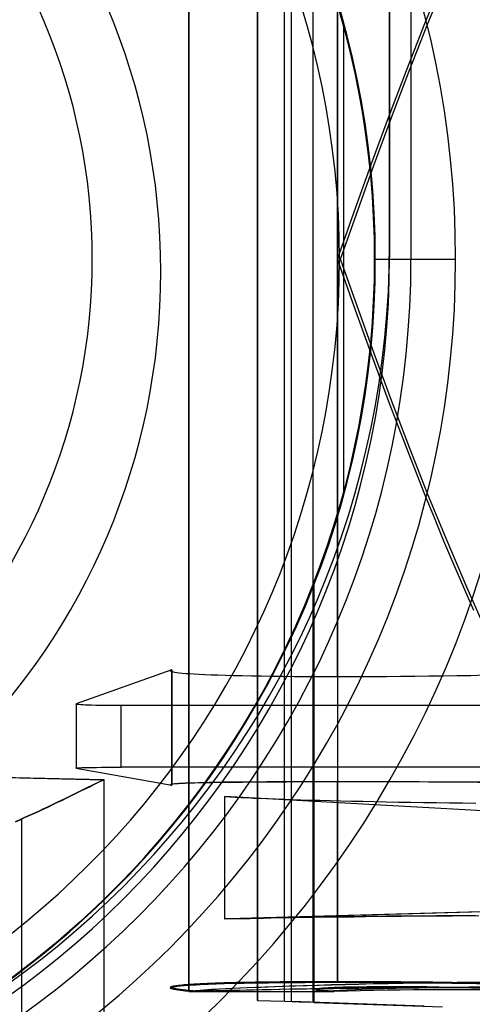
# Model space of a CAD drawing. Units: inches. Extents: x 1.8 to 16.9, y 5.2 to 10.1.
# Drawn here: x 4.9 to 5.3, y 6.9 to 8 of the extents above; entities that cross this region are included whole.
import ezdxf

# ---------------------------------------------------------------- set-up
doc = ezdxf.new("R2010")
doc.units = ezdxf.units.IN
doc.header["$MEASUREMENT"] = 0
doc.layers.add('G', color=3, linetype='Continuous')
doc.layers.add('R', color=1, linetype='Continuous')

msp = doc.modelspace()

# ---------------------------------------------------------------- linework, layer by layer
at = {"layer": 'G'}
for p, q in [((5.2819, 9.8633), (5.2819, 7.7472)), ((5.2426, 7.7472), (5.3312, 7.7472)), ((5.2426, 7.7472), (5.3312, 7.7472)), ((5.2426, 7.7472), (5.3312, 7.7472)), ((5.2426, 7.7472), (5.3312, 7.7472)), ((5.0183, 7.2944), (4.9132, 7.257)), ((5.0183, 7.2944), (5.0183, 7.1674)), ((4.9132, 7.257), (4.9132, 7.1861)), ((4.9132, 7.257), (4.9132, 7.1861)), ((4.9628, 7.1871), (4.9628, 7.255)), ((14.3528, 7.255), (4.9628, 7.255)), ((4.9628, 7.1871), (4.9628, 7.255)), ((4.9132, 7.1861), (5.0183, 7.1674)), ((4.9132, 7.1861), (5.0183, 7.1674)), ((14.3528, 7.1871), (4.9628, 7.1871)), ((14.3528, 7.1871), (4.9628, 7.1871)), ((5.0767, 7.0198), (5.0767, 7.1547)), ((5.5551, 7.1283), (5.0767, 7.1547)), ((5.5551, 7.033), (5.0767, 7.0198)), ((5.037, 6.9401), (5.186, 6.9401)), ((5.037, 6.9401), (5.186, 6.9401)), ((5.0472, 6.9401), (5.1974, 6.9401)), ((5.0472, 6.9401), (5.1974, 6.9401))]:
    msp.add_line(p, q, dxfattribs=at)
at = {"layer": 'G', "flags": 128}
for points in [[(5.1127, 8.5643), (5.1127, 6.9301), (5.1274, 6.9296), (5.1428, 6.9291), (5.1587, 6.9285), (5.175, 6.928), (5.175, 7.389), (5.1831, 7.4103), (5.1906, 7.4319), (5.1977, 7.4537), (5.2043, 7.4755), (5.2102, 7.4974), (5.2158, 7.5195), (5.2209, 7.5418), (5.2254, 7.5642), (5.2293, 7.5868), (5.2328, 7.6093), (5.2357, 7.6321), (5.2381, 7.6549), (5.2401, 7.678), (5.2414, 7.701), (5.2422, 7.7241), (5.2425, 7.7472), (5.2422, 7.7704), (5.2414, 7.7934), (5.2401, 7.8164), (5.2382, 7.8392), (5.2358, 7.862), (5.2328, 7.8846), (5.2293, 7.9072), (5.2254, 7.9297), (5.221, 7.9521), (5.2159, 7.9744), (5.2104, 7.9965), (5.2043, 8.0187)], [(5.1127, 6.9301), (5.1127, 8.5643)], [(5.1425, 6.9291), (5.1425, 8.5654)], [(5.2964, 6.9238), (5.1502, 6.9288), (5.1502, 8.5657)], [(5.1743, 6.928), (5.1743, 8.5665)], [(5.037, 8.5543), (5.037, 6.9402), (5.0339, 6.9405), (5.0308, 6.9409), (5.028, 6.9411), (5.0254, 6.9415), (5.023, 6.9419), (5.0211, 6.9423), (5.0195, 6.9427), (5.0182, 6.9431), (5.0174, 6.9435), (5.017, 6.9439), (5.0172, 6.9443), (5.018, 6.9447), (5.0193, 6.945), (5.0213, 6.9454), (5.0241, 6.9458), (5.0275, 6.9462), (5.0318, 6.9466), (5.0369, 6.947), (5.0429, 6.9474), (5.0497, 6.9478), (5.0575, 6.9482), (5.0663, 6.9486), (5.0759, 6.9488), (5.0865, 6.9491), (5.098, 6.9494), (5.1104, 6.9496), (5.1237, 6.9499), (5.1378, 6.95), (5.1527, 6.9501), (5.1683, 6.9503), (5.1843, 6.9503), (5.2009, 6.9503), (5.218, 6.9503), (5.2354, 6.9503), (5.253, 6.9501), (5.2707, 6.95), (5.2883, 6.9499), (5.3059, 6.9496), (5.3233, 6.9494), (5.3404, 6.9491), (5.3571, 6.9488)], [(5.0371, 8.5534), (5.0371, 6.9411), (5.0339, 6.9413), (5.0309, 6.9417), (5.028, 6.942), (5.0254, 6.9424), (5.0232, 6.9428), (5.0211, 6.9432), (5.0195, 6.9436), (5.0182, 6.944), (5.0174, 6.9443), (5.017, 6.9447), (5.0173, 6.9451), (5.0179, 6.9455), (5.0194, 6.9459), (5.0213, 6.9463), (5.0241, 6.9467), (5.0275, 6.9471), (5.0318, 6.9475), (5.0369, 6.948), (5.0429, 6.9483), (5.0498, 6.9487), (5.0575, 6.949), (5.0662, 6.9494), (5.0759, 6.9497), (5.0866, 6.95), (5.098, 6.9502), (5.1104, 6.9505), (5.1237, 6.9507), (5.1378, 6.9509), (5.1527, 6.951), (5.1682, 6.9511), (5.1844, 6.9511), (5.201, 6.9511), (5.2181, 6.9511), (5.2354, 6.9511), (5.253, 6.951), (5.2706, 6.9509), (5.2884, 6.9507), (5.3059, 6.9505), (5.3233, 6.9502), (5.3404, 6.95), (5.3571, 6.9497)], [(5.037, 8.5543), (5.037, 6.9402)], [(5.0371, 8.5534), (5.0371, 6.9411)], [(5.0372, 8.5543), (5.0372, 6.9402), (5.0408, 6.9405), (5.0446, 6.9409), (5.0489, 6.9411), (5.0537, 6.9415), (5.0589, 6.9419), (5.0645, 6.9423), (5.0708, 6.9427), (5.0776, 6.9431), (5.085, 6.9435), (5.093, 6.9439), (5.1016, 6.9443), (5.1109, 6.9447), (5.1208, 6.945), (5.1314, 6.9454), (5.1426, 6.9458), (5.1547, 6.9462), (5.1673, 6.9466), (5.1806, 6.947), (5.1946, 6.9474), (5.2094, 6.9478), (5.2245, 6.9482), (5.2403, 6.9486), (5.2566, 6.9488), (5.2734, 6.9491), (5.2905, 6.9494), (5.3078, 6.9496), (5.3255, 6.9499), (5.3431, 6.95), (5.3607, 6.9501)], [(5.0372, 6.9402), (5.0372, 8.5543)], [(5.0372, 8.5533), (5.0372, 6.9411), (5.042, 6.9406), (5.0473, 6.9402), (5.0515, 6.9403), (5.0561, 6.9405), (5.0611, 6.9407), (5.0665, 6.9409), (5.0724, 6.941), (5.0787, 6.9413), (5.0855, 6.9414), (5.0929, 6.9415), (5.1008, 6.9418), (5.1091, 6.9419), (5.1181, 6.9422), (5.1277, 6.9423), (5.1377, 6.9426), (5.1484, 6.9427), (5.1597, 6.9428), (5.1715, 6.9431), (5.1839, 6.9432), (5.197, 6.9433), (5.2105, 6.9436), (5.2244, 6.9437), (5.2389, 6.9439), (5.2538, 6.944), (5.2691, 6.9441), (5.2846, 6.9443), (5.3006, 6.9444), (5.3165, 6.9445), (5.3327, 6.9447), (5.349, 6.9447), (5.3652, 6.9448)], [(5.0372, 8.5533), (5.0372, 6.9411)], [(5.201, 8.5433), (5.201, 7.7472), (5.201, 6.9511)], [(5.2009, 7.2871), (5.2009, 8.2074)], [(5.3657, 7.3349), (5.3434, 7.3855), (5.3216, 7.4365), (5.3003, 7.4879), (5.2804, 7.5394), (5.2604, 7.5914), (5.2414, 7.6433), (5.2043, 7.7472), (5.2414, 7.8515), (5.2604, 7.9034), (5.2804, 7.9554), (5.3003, 8.0069), (5.3216, 8.0583), (5.3434, 8.1093), (5.3657, 8.1599)], [(5.3513, 7.3598), (5.34, 7.3852), (5.3291, 7.4106), (5.3182, 7.4362), (5.3077, 7.4619), (5.2972, 7.4876), (5.2769, 7.5394), (5.2572, 7.5911), (5.2379, 7.6431), (5.2192, 7.6951), (5.201, 7.7472), (5.2192, 7.7994), (5.2379, 7.8514), (5.2572, 7.9033), (5.2769, 7.9551), (5.2972, 8.0069), (5.3077, 8.0326), (5.3182, 8.0583), (5.3291, 8.0839), (5.34, 8.1093), (5.3513, 8.1346)], [(5.1977, 8.0389), (5.2069, 8.0072), (5.215, 7.9754), (5.2221, 7.9433), (5.2282, 7.9109), (5.2331, 7.8784), (5.2369, 7.8457), (5.2396, 7.813), (5.2413, 7.7801), (5.2418, 7.7472), (5.2416, 7.7704), (5.2407, 7.7935), (5.2394, 7.8163), (5.2376, 7.8392), (5.2351, 7.862), (5.2322, 7.8846), (5.2287, 7.9072), (5.2248, 7.9296), (5.2203, 7.9521), (5.2153, 7.9744), (5.2097, 7.9965), (5.2037, 8.0187)], [(5.2079, 7.4884), (5.2079, 8.0061)], [(4.835, 6.95), (4.8557, 6.9653), (4.8759, 6.9812), (4.8958, 6.9977), (4.9152, 7.0147), (4.9342, 7.0322), (4.9527, 7.0502), (4.9707, 7.0687), (4.9883, 7.0877), (5.0054, 7.107), (5.0219, 7.1268), (5.0378, 7.1471), (5.0533, 7.1677), (5.0681, 7.1886), (5.0823, 7.2099), (5.096, 7.2314), (5.109, 7.2532), (5.1215, 7.2754), (5.1333, 7.2977), (5.1445, 7.3202), (5.155, 7.343), (5.165, 7.3659), (5.1743, 7.3889), (5.1824, 7.4103), (5.19, 7.4319), (5.1971, 7.4535), (5.2036, 7.4754), (5.2096, 7.4974), (5.2151, 7.5195), (5.2202, 7.5417), (5.2247, 7.5642), (5.2286, 7.5867), (5.2322, 7.6093), (5.235, 7.632), (5.2375, 7.6549), (5.2394, 7.6778), (5.2407, 7.7009), (5.2416, 7.7241), (5.2418, 7.7472), (5.2413, 7.7143), (5.2396, 7.6815), (5.2369, 7.6487), (5.2331, 7.616), (5.2282, 7.5835), (5.2221, 7.5511), (5.215, 7.519), (5.2069, 7.4871), (5.1976, 7.4556), (5.1874, 7.4243), (5.1762, 7.3934), (5.1638, 7.3629), (5.1505, 7.3329), (5.1362, 7.3033), (5.1208, 7.2742), (5.1045, 7.2456), (5.0873, 7.2176), (5.0692, 7.1902), (5.0501, 7.1634), (5.0302, 7.1372), (5.0094, 7.1117), (4.9878, 7.087), (4.9653, 7.063), (4.942, 7.0397), (4.918, 7.0172), (4.8933, 6.9956), (4.8679, 6.9748), (4.8417, 6.9548)], [(4.8459, 6.9575), (4.8562, 6.9653), (4.8663, 6.9732), (4.8764, 6.9812), (4.8864, 6.9893), (4.8963, 6.9977), (4.906, 7.0061), (4.9157, 7.0147), (4.9253, 7.0234), (4.9347, 7.0321), (4.944, 7.0411), (4.9532, 7.0502), (4.9623, 7.0594), (4.9713, 7.0687), (4.9801, 7.0781), (4.9888, 7.0876), (4.9974, 7.0973), (5.0059, 7.107), (5.0142, 7.1169), (5.0224, 7.1268), (5.0304, 7.1369), (5.0383, 7.1471), (5.0461, 7.1573), (5.0537, 7.1676), (5.0612, 7.178), (5.0686, 7.1885), (5.0758, 7.1992), (5.0828, 7.2098), (5.0897, 7.2206), (5.0965, 7.2314), (5.1031, 7.2423), (5.1095, 7.2533), (5.1158, 7.2643), (5.122, 7.2753), (5.128, 7.2865), (5.1338, 7.2977), (5.1395, 7.3089), (5.145, 7.3202), (5.1504, 7.3316), (5.1556, 7.3429), (5.1606, 7.3544), (5.1655, 7.3658), (5.1703, 7.3773), (5.1748, 7.3888), (5.1748, 6.9279), (5.3168, 6.923)], [(5.3593, 7.1705), (5.3452, 7.1706), (5.3307, 7.1707), (5.3161, 7.1707), (5.3013, 7.1708), (5.2865, 7.171), (5.2716, 7.171), (5.2568, 7.1711), (5.2421, 7.1711), (5.2274, 7.1711), (5.2131, 7.1712), (5.199, 7.1712), (5.1852, 7.1711), (5.1718, 7.1711), (5.1589, 7.1711), (5.1463, 7.1711), (5.1343, 7.171), (5.123, 7.171), (5.112, 7.1708), (5.1018, 7.1707), (5.0921, 7.1707), (5.083, 7.1706), (5.0746, 7.1705), (5.0669, 7.1703), (5.0597, 7.1702), (5.0532, 7.1701), (5.0473, 7.1699), (5.042, 7.1697), (5.0373, 7.1695), (5.0331, 7.1694), (5.0294, 7.1693), (5.0263, 7.1691), (5.0237, 7.1689), (5.0216, 7.1688), (5.0199, 7.1686), (5.0186, 7.1685), (5.0177, 7.1682), (5.0172, 7.1681), (5.017, 7.168), (5.0172, 7.1678), (5.0183, 7.1675), (5.0183, 7.2945), (5.0172, 7.2939), (5.017, 7.2935), (5.0173, 7.2932), (5.0178, 7.293), (5.0187, 7.2926), (5.02, 7.2923), (5.0217, 7.2919), (5.024, 7.2916), (5.0267, 7.2913), (5.03, 7.291), (5.0338, 7.2906), (5.0381, 7.2903), (5.043, 7.29), (5.0486, 7.2897), (5.0549, 7.2894), (5.0617, 7.289), (5.0693, 7.2888), (5.0775, 7.2885), (5.0864, 7.2884), (5.0959, 7.2881), (5.1062, 7.2879), (5.1171, 7.2877), (5.1287, 7.2876), (5.1408, 7.2875), (5.1535, 7.2873), (5.1668, 7.2872), (5.1805, 7.2872), (5.1948, 7.2871), (5.2094, 7.2871), (5.2243, 7.2872), (5.2396, 7.2872), (5.255, 7.2873), (5.2705, 7.2875), (5.2861, 7.2876), (5.3016, 7.2877), (5.3172, 7.288), (5.3326, 7.2883), (5.3477, 7.2884), (5.3626, 7.2888)], [(4.6022, 7.1815), (4.9436, 7.1735), (4.9436, 6.8178)], [(4.6022, 7.1814), (4.9435, 7.1734), (4.9331, 7.1683), (4.9226, 7.1632), (4.9123, 7.1581), (4.902, 7.1531), (4.8918, 7.1481), (4.8816, 7.1433), (4.8765, 7.1409), (4.8714, 7.1385), (4.8663, 7.1362), (4.8612, 7.1339), (4.8562, 7.1316), (4.8511, 7.1293), (4.8461, 7.1271)], [(4.8462, 7.1271), (4.8513, 7.1293), (4.8563, 7.1316), (4.8614, 7.1338), (4.8665, 7.1362), (4.8715, 7.1385), (4.8766, 7.1408), (4.8817, 7.1433), (4.8868, 7.1457), (4.8919, 7.1481), (4.8971, 7.1506), (4.9022, 7.1531), (4.9073, 7.1556), (4.9125, 7.1581), (4.9176, 7.1606), (4.9228, 7.1632), (4.928, 7.1657), (4.9332, 7.1683), (4.9384, 7.1709), (4.9436, 7.1734), (4.9436, 6.8177)], [(5.2009, 6.9503), (5.2009, 7.1712)], [(5.3533, 7.0234), (5.3388, 7.0234), (5.3243, 7.0233), (5.31, 7.0233), (5.2957, 7.0231), (5.2818, 7.023), (5.268, 7.0229), (5.2546, 7.0228), (5.2414, 7.0226), (5.2287, 7.0225), (5.2163, 7.0224), (5.2043, 7.0222), (5.1927, 7.0221), (5.1816, 7.022), (5.1709, 7.0218), (5.1606, 7.0216), (5.1508, 7.0214), (5.1415, 7.0213), (5.1326, 7.0212), (5.1241, 7.0209), (5.1162, 7.0208), (5.1086, 7.0207), (5.1014, 7.0205), (5.0947, 7.0204), (5.0883, 7.0201), (5.0769, 7.0199), (5.0769, 7.1548), (5.0883, 7.1541), (5.0947, 7.1539), (5.1014, 7.1536), (5.1086, 7.1532), (5.1162, 7.153), (5.1241, 7.1526), (5.1326, 7.1523), (5.1415, 7.1519), (5.1508, 7.1516), (5.1606, 7.1513), (5.1709, 7.151), (5.1816, 7.1507), (5.1927, 7.1503), (5.2043, 7.1501), (5.2163, 7.1498), (5.2287, 7.1496), (5.2414, 7.1493), (5.2546, 7.149), (5.268, 7.1488), (5.2818, 7.1485), (5.2957, 7.1483), (5.31, 7.1481), (5.3243, 7.148), (5.3388, 7.1479), (5.3533, 7.1477)], [(4.8528, 7.13), (4.8528, 6.82)], [(5.558, 7.0334), (5.08, 7.0199), (5.0916, 7.0204), (5.1046, 7.0204), (5.1195, 7.0209), (5.1359, 7.0214), (5.1542, 7.0214), (5.174, 7.0219), (5.1961, 7.0224), (5.2193, 7.0224), (5.2448, 7.0228), (5.2713, 7.0228), (5.2988, 7.0233), (5.3277, 7.0233), (5.3566, 7.0238)]]:
    msp.add_lwpolyline(points, dxfattribs=at)
at = {"layer": 'G'}
for points in [[(4.9628, 7.255, -0.008563), (4.9254, 7.2556, -0.014182), (4.916, 7.2561, -0.025622), (4.9136, 7.2564, -0.035492), (4.9131, 7.2566, -0.071675), (4.9129, 7.2567, -0.221759), (4.9129, 7.2568, -0.225374), (4.9129, 7.2569, -0.072854), (4.9131, 7.257, -0.025053), (4.9132, 7.257)], [(4.9132, 7.1861, -0.045273), (4.9129, 7.1862, -0.28022), (4.9129, 7.1862, -0.25609), (4.9129, 7.1863, -0.043293), (4.9131, 7.1863, -0.027205), (4.9141, 7.1864, -0.011913), (4.9192, 7.1867, -0.006673), (4.9628, 7.1871)], [(4.9132, 7.1861, -0.045273), (4.9129, 7.1862, -0.28022), (4.9129, 7.1862, -0.25609), (4.9129, 7.1863, -0.043293), (4.9131, 7.1863, -0.027205), (4.9141, 7.1864, -0.011913), (4.9192, 7.1867, -0.006673), (4.9628, 7.1871)], [(5.5667, 7.1665, 0.010094), (5.0473, 7.1698, 0.019709), (5.0186, 7.1684, 0.05935), (5.0172, 7.168, 1.017191), (5.0171, 7.1677, 0.063345), (5.0183, 7.1674)], [(5.037, 6.941, -0.023433), (5.0211, 6.943, -0.036279), (5.0182, 6.9438, -0.207757), (5.017, 6.9446, -0.343144), (5.0179, 6.9454, -0.046517), (5.0213, 6.9462, -0.016454), (5.0275, 6.947, -0.016814), (5.098, 6.9502, -0.014487), (5.529, 6.9442, -0.009586), (5.5769, 6.941)], [(5.037, 6.9401, -0.023433), (5.0211, 6.9422, -0.036279), (5.0182, 6.9429, -0.207757), (5.017, 6.9437, -0.343144), (5.0179, 6.9445, -0.046517), (5.0213, 6.9453, -0.016454), (5.0275, 6.9462, -0.016814), (5.098, 6.9493, -0.014487), (5.529, 6.9433, -0.009586), (5.5769, 6.9401)], [(5.5769, 6.9401, 0.023433), (5.5928, 6.9422, 0.036279), (5.5957, 6.9429, 0.207757), (5.5969, 6.9437, 0.343144), (5.596, 6.9445, 0.054425), (5.5914, 6.9455, 0.022919), (5.5642, 6.9477, 0.018331), (5.0707, 6.9425, 0.00815), (5.037, 6.9401)], [(5.0472, 6.9401), (5.0472, 6.9401, -0.004153), (5.037, 6.941)], [(5.585, 6.9401, 0.025318), (5.5959, 6.9411, 0.146336), (5.5969, 6.9415, 0.337758), (5.5962, 6.9418, 0.02703), (5.5934, 6.9422, 0.01424), (5.5251, 6.9441, 0.008691), (5.0472, 6.9401)], [(5.1974, 6.9401, -0.025886), (5.1791, 6.9418, -0.061304), (5.1773, 6.9423, -0.206573), (5.177, 6.9426, -0.322446), (5.1772, 6.9428, -0.066105), (5.1778, 6.9431, -0.039928), (5.1813, 6.9436, -0.018351), (5.2071, 6.9449, -0.017129), (5.4182, 6.9417, -0.012959), (5.4318, 6.9405, -0.015341), (5.4348, 6.9401)], [(5.4279, 6.9401, 0.012074), (5.399, 6.9419, 0.016006), (5.1971, 6.9437, 0.013787), (5.1817, 6.9428, 0.027525), (5.178, 6.9423, 0.105057), (5.1771, 6.9419, 0.627764), (5.1772, 6.9415, 0.073813), (5.1781, 6.9412, 0.028949), (5.1808, 6.9407, 0.014433), (5.186, 6.9401)], [(5.186, 6.9401, -0.012074), (5.2149, 6.9419, -0.015805), (5.4168, 6.9437, -0.030885), (5.4354, 6.9423, -0.037442), (5.4365, 6.9421, -0.343144), (5.4369, 6.9417, -0.207757), (5.4363, 6.9414, -0.036279), (5.435, 6.941, -0.023796), (5.4293, 6.9402, -0.002379), (5.4279, 6.9401)], [(5.4348, 6.9401, 0.040969), (5.4367, 6.9404, 1.51961), (5.4367, 6.9406, 0.036896), (5.4358, 6.9407, 0.018364), (5.4299, 6.9411, 0.010587), (5.1974, 6.9401)]]:
    msp.add_lwpolyline(points, format="xyb", dxfattribs=at)
for radius, start, end in [(1.0728, 0, 180), (1.0728, 0, 180), (0.9843, 0, 180), (0.9843, 0, 180), (0.9843, 0, 180), (0.9843, 0, 180), (0.9843, 0, 180), (2.5, 180, 0), (2.5, 180, 0), (2.4966, 180, 0), (2.4966, 180, 0), (1.1532, 180, 0), (1.1532, 180, 0), (1.0728, 180, 0), (1.0728, 180, 0), (1.0236, 180, 0), (0.9843, 180, 0), (0.9843, 180, 0), (0.9843, 180, 0), (0.9843, 180, 0), (0.9843, 180, 0)]:
    msp.add_arc((4.2583, 7.7472), radius, start, end, dxfattribs=at)
at = {"layer": 'R'}
for p, q in [((5.2583, 9.6132), (5.2583, 7.7632)), ((5.2583, 7.7632), (5.2583, 9.6132)), ((5.2583, 7.7632), (5.2583, 9.6132)), ((5.2583, 9.6132), (5.2583, 7.7632)), ((5.2583, 9.3632), (5.2583, 7.7494)), ((5.2583, 7.7494), (5.2583, 9.3632)), ((5.2583, 7.7494), (5.2583, 9.3632)), ((5.2583, 9.3632), (5.2583, 7.7494)), ((5.2583, 7.7632), (5.2583, 7.7632)), ((5.2583, 7.7632), (5.2583, 7.7632)), ((5.2583, 7.7494), (5.2583, 7.7494)), ((5.2583, 7.7494), (5.2583, 7.7494)), ((5.2032, 7.7472), (5.2032, 7.7472)), ((5.2032, 7.7472), (5.2032, 7.7472))]:
    msp.add_line(p, q, dxfattribs=at)
for centre, radius, start, end in [((4.2583, 7.7472), 0.9449, 0, 180), ((4.2583, 7.7472), 0.9449, 0, 180), ((4.2583, 7.7472), 0.9449, 0, 180), ((4.2583, 7.7472), 0.9449, 0, 180), ((4.2583, 7.7334), 0.748, 270, 90), ((4.2583, 7.7334), 0.748, 270, 90), ((4.2583, 7.7334), 0.748, 270, 90), ((4.2583, 7.7334), 0.748, 270, 90), ((4.2583, 7.7472), 0.6725, 0, 180), ((4.2583, 7.7632), 1, 180, 0), ((4.2583, 7.7632), 1, 180, 0), ((4.2583, 7.7632), 1, 180, 0), ((4.2583, 7.7632), 1, 180, 0), ((4.2583, 7.7494), 1, 180, 0), ((4.2583, 7.7494), 1, 180, 0), ((4.2583, 7.7494), 1, 180, 0), ((4.2583, 7.7494), 1, 180, 0), ((4.2583, 7.7472), 0.9449, 180, 0), ((4.2583, 7.7472), 0.9449, 180, 0), ((4.2583, 7.7472), 0.9449, 180, 0), ((4.2583, 7.7472), 0.9449, 180, 0), ((4.2583, 7.7472), 0.6725, 180, 0)]:
    msp.add_arc(centre, radius, start, end, dxfattribs=at)

doc.saveas('drawing.dxf')
